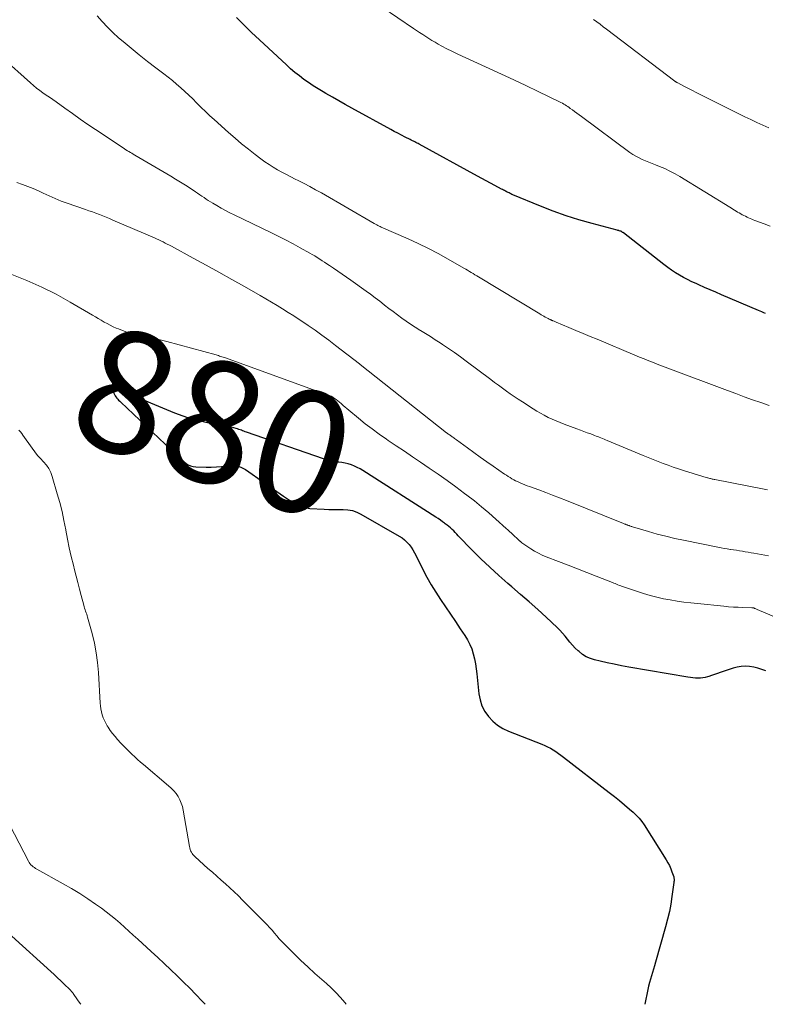
# Model space of a CAD drawing. Units: feet. Extents: x 1970604 to 1975026, y 600000 to 605000.
# Drawn here: x 1971140 to 1971262, y 600000 to 600161 of the extents above; entities that cross this region are included whole.
import ezdxf
from ezdxf.enums import TextEntityAlignment as Align

# ---------------------------------------------------------------- set-up
doc = ezdxf.new("R2010")
doc.units = ezdxf.units.FT
doc.header["$LTSCALE"] = 100
doc.header["$MEASUREMENT"] = 0
for name, color, linetype, lineweight in [('CONTOUR INDEX', 32, 'Continuous', 25), ('CONTOUR INDEX LABEL', 7, 'Continuous', 15), ('CONTOUR INTERMEDIATE', 40, 'Continuous', 15)]:
    doc.layers.add(name, color=color, linetype=linetype, lineweight=lineweight)
doc.styles.add('slant', font='romans.shx', dxfattribs={"oblique": 14.999978})

msp = doc.modelspace()

# ---------------------------------------------------------------- linework, layer by layer
at = {"layer": 'CONTOUR INDEX', "flags": 128}
for points, elevation in [([(1971262.04, 600113.21), (1971261.75, 600113.33), (1971261.46, 600113.45), (1971261.17, 600113.57), (1971260.87, 600113.69), (1971254.83, 600116.27), (1971253.89, 600116.67), (1971252.96, 600117.07), (1971252.03, 600117.48), (1971251.1, 600117.89), (1971250.65, 600118.09), (1971249.95, 600118.41), (1971249.27, 600118.75), (1971248.59, 600119.11), (1971247.92, 600119.48), (1971247.27, 600119.88), (1971246.63, 600120.3), (1971246.01, 600120.74), (1971245.39, 600121.2), (1971238.75, 600126.4), (1971238.69, 600126.45), (1971238.63, 600126.49), (1971238.57, 600126.53), (1971238.52, 600126.57), (1971238.43, 600126.62), (1971238.41, 600126.63), (1971238.4, 600126.64), (1971238.38, 600126.65), (1971238.36, 600126.66), (1971238.29, 600126.69), (1971238.27, 600126.69), (1971238.25, 600126.7), (1971238.23, 600126.71), (1971238.22, 600126.71), (1971238.08, 600126.75), (1971237.99, 600126.77), (1971237.91, 600126.79), (1971237.82, 600126.81), (1971237.73, 600126.84), (1971233.61, 600127.94), (1971231.47, 600128.55), (1971229.35, 600129.22), (1971227.26, 600129.97), (1971225.19, 600130.78), (1971220.64, 600132.66), (1971220.48, 600132.72), (1971220.33, 600132.79), (1971220.17, 600132.87), (1971220.02, 600132.94), (1971219.87, 600133.02), (1971219.72, 600133.1), (1971219.56, 600133.18), (1971219.41, 600133.25), (1971219.25, 600133.34), (1971219.09, 600133.42), (1971218.94, 600133.5), (1971218.79, 600133.58), (1971217.68, 600134.18), (1971216.98, 600134.56), (1971216.28, 600134.94), (1971215.57, 600135.32), (1971214.87, 600135.7), (1971205.31, 600140.93), (1971205.12, 600141.03), (1971204.94, 600141.13), (1971204.75, 600141.22), (1971204.56, 600141.32), (1971204.38, 600141.41), (1971204.19, 600141.51), (1971204, 600141.6), (1971203.81, 600141.7), (1971202.99, 600142.11), (1971202.4, 600142.42), (1971201.8, 600142.73), (1971201.21, 600143.04), (1971200.62, 600143.36), (1971194.24, 600146.86), (1971193.18, 600147.45), (1971192.12, 600148.04), (1971191.07, 600148.64), (1971190.01, 600149.25), (1971189.53, 600149.52), (1971188.73, 600150), (1971187.94, 600150.5), (1971187.17, 600151.02), (1971186.4, 600151.56), (1971185.66, 600152.12), (1971184.93, 600152.7), (1971184.22, 600153.31), (1971183.52, 600153.93), (1971179.11, 600158.03), (1971177.83, 600159.24), (1971176.57, 600160.47), (1971175.33, 600161.72)], 900), ([(1971262.09, 600054.65), (1971261.44, 600054.88), (1971260.78, 600055.08), (1971260.11, 600055.23), (1971259.42, 600055.35), (1971258.74, 600055.39), (1971258.06, 600055.37), (1971257.4, 600055.26), (1971256.73, 600055.09), (1971254.62, 600054.38), (1971254.15, 600054.22), (1971253.67, 600054.06), (1971253.2, 600053.9), (1971252.73, 600053.73), (1971252.55, 600053.67), (1971252.16, 600053.56), (1971251.77, 600053.48), (1971251.36, 600053.44), (1971250.96, 600053.43), (1971250.55, 600053.45), (1971250.14, 600053.48), (1971249.73, 600053.53), (1971249.33, 600053.59), (1971239.62, 600055.26), (1971238.44, 600055.48), (1971237.26, 600055.71), (1971236.09, 600055.96), (1971234.92, 600056.23), (1971234.04, 600056.44), (1971233.34, 600056.66), (1971232.67, 600056.95), (1971232.06, 600057.34), (1971231.48, 600057.79), (1971231.32, 600057.93), (1971230.86, 600058.38), (1971230.41, 600058.84), (1971230, 600059.33), (1971229.6, 600059.83), (1971229.2, 600060.33), (1971228.79, 600060.82), (1971228.34, 600061.29), (1971227.89, 600061.74), (1971226.09, 600063.41), (1971224.71, 600064.68), (1971223.32, 600065.93), (1971221.91, 600067.17), (1971220.49, 600068.39), (1971219.84, 600068.95), (1971218.33, 600070.27), (1971216.85, 600071.62), (1971215.41, 600073.01), (1971213.99, 600074.43), (1971211.7, 600076.79), (1971211.45, 600077.05), (1971211.2, 600077.3), (1971210.94, 600077.56), (1971210.68, 600077.81), (1971210.41, 600078.06), (1971210.14, 600078.3), (1971209.86, 600078.53), (1971209.57, 600078.75), (1971209.46, 600078.83), (1971209.11, 600079.08), (1971208.76, 600079.33), (1971208.4, 600079.58), (1971208.04, 600079.81), (1971196.08, 600087.46), (1971195.62, 600087.73), (1971195.15, 600087.98), (1971194.67, 600088.19), (1971194.17, 600088.38), (1971193.66, 600088.54), (1971193.15, 600088.67), (1971192.63, 600088.76), (1971192.1, 600088.84), (1971191.95, 600088.85), (1971191.36, 600088.94), (1971190.76, 600089.05), (1971190.18, 600089.2), (1971189.6, 600089.38), (1971176.97, 600093.74), (1971176.76, 600093.81), (1971176.56, 600093.89), (1971176.35, 600093.97), (1971176.15, 600094.05), (1971175.94, 600094.13), (1971175.73, 600094.2), (1971175.52, 600094.27), (1971175.31, 600094.34), (1971174.91, 600094.46), (1971174.71, 600094.52), (1971174.5, 600094.57), (1971174.3, 600094.6), (1971174.09, 600094.63), (1971173.89, 600094.66), (1971173.68, 600094.69), (1971173.48, 600094.72), (1971173.27, 600094.76), (1971170.8, 600095.21), (1971169.38, 600095.53), (1971167.97, 600095.9), (1971166.59, 600096.36), (1971165.23, 600096.88), (1971157, 600100.33), (1971156.79, 600100.42), (1971156.59, 600100.51), (1971156.38, 600100.61), (1971156.18, 600100.71), (1971155.96, 600100.81), (1971155.76, 600100.89), (1971155.55, 600100.94), (1971155.34, 600100.99), (1971155.2, 600100.96), (1971155.1, 600100.9), (1971155.06, 600100.79), (1971155.06, 600100.65), (1971155.25, 600100.12), (1971155.34, 600099.91), (1971155.45, 600099.71), (1971155.58, 600099.52), (1971155.72, 600099.34), (1971155.88, 600099.18), (1971156.04, 600099.01), (1971156.21, 600098.85), (1971156.37, 600098.69), (1971165.71, 600089.79), (1971166.04, 600089.49), (1971166.38, 600089.2), (1971166.72, 600088.92), (1971167.08, 600088.64), (1971167.45, 600088.42), (1971167.84, 600088.24), (1971168.25, 600088.13), (1971168.69, 600088.07), (1971170.37, 600088.01), (1971171.22, 600088.01), (1971172.07, 600088.05), (1971172.91, 600088.15), (1971173.74, 600088.29), (1971174.55, 600088.35), (1971175.34, 600088.29), (1971176.08, 600088.03), (1971176.8, 600087.65), (1971183.05, 600083.26), (1971183.55, 600082.91), (1971184.06, 600082.58), (1971184.58, 600082.26), (1971185.1, 600081.94), (1971185.64, 600081.68), (1971186.2, 600081.47), (1971186.78, 600081.34), (1971187.38, 600081.26), (1971189.72, 600081.12), (1971190.5, 600081.08), (1971191.28, 600081.06), (1971192.06, 600081.06), (1971192.84, 600081.07), (1971193.6, 600081.03), (1971194.34, 600080.91), (1971195.05, 600080.66), (1971195.74, 600080.34), (1971202.03, 600076.73), (1971202.48, 600076.43), (1971202.9, 600076.11), (1971203.28, 600075.74), (1971203.64, 600075.33), (1971203.96, 600074.9), (1971204.26, 600074.45), (1971204.53, 600073.98), (1971204.79, 600073.5), (1971205.9, 600071.26), (1971206.56, 600069.99), (1971207.26, 600068.74), (1971208.01, 600067.51), (1971208.79, 600066.31), (1971209.6, 600065.12), (1971210.41, 600063.93), (1971211.22, 600062.74), (1971212.03, 600061.55), (1971212.79, 600060.42), (1971213.22, 600059.72), (1971213.59, 600058.98), (1971213.89, 600058.22), (1971214.14, 600057.43), (1971214.33, 600056.62), (1971214.49, 600055.8), (1971214.62, 600054.98), (1971214.73, 600054.15), (1971215.07, 600050.88), (1971215.27, 600049.87), (1971215.58, 600048.9), (1971216.05, 600048), (1971216.63, 600047.15), (1971217.35, 600046.4), (1971218.12, 600045.74), (1971219, 600045.2), (1971219.93, 600044.75), (1971225.39, 600042.62), (1971225.86, 600042.42), (1971226.33, 600042.2), (1971226.78, 600041.95), (1971227.23, 600041.69), (1971227.66, 600041.41), (1971228.09, 600041.12), (1971228.51, 600040.82), (1971228.92, 600040.51), (1971236.43, 600034.71), (1971237.28, 600034.05), (1971238.12, 600033.37), (1971238.95, 600032.68), (1971239.77, 600031.98), (1971240.36, 600031.47), (1971240.86, 600031), (1971241.32, 600030.5), (1971241.75, 600029.97), (1971242.14, 600029.4), (1971245.78, 600023.67), (1971246.05, 600023.2), (1971246.3, 600022.72), (1971246.52, 600022.22), (1971246.71, 600021.71), (1971246.99, 600020.89), (1971247.02, 600020.78), (1971247.04, 600020.67), (1971247.05, 600020.55), (1971247.06, 600020.44), (1971247.05, 600020.32), (1971247.05, 600020.21), (1971247.04, 600020.09), (1971247.02, 600019.98), (1971246.71, 600017.69), (1971246.51, 600016.43), (1971246.28, 600015.18), (1971245.99, 600013.95), (1971245.67, 600012.72), (1971243.99, 600006.89), (1971243.83, 600006.33), (1971243.67, 600005.77), (1971243.5, 600005.22), (1971243.33, 600004.66), (1971243.17, 600004.11), (1971243.02, 600003.55), (1971242.88, 600002.98), (1971242.76, 600002.41), (1971242.27, 600000)], 880)]:
    msp.add_lwpolyline(points, dxfattribs=dict(at, elevation=elevation))
at = {"layer": 'CONTOUR INTERMEDIATE', "flags": 128}
for points, elevation in [([(1971262.82, 600127.48), (1971261.8, 600127.87), (1971260.3, 600128.46), (1971260.04, 600128.56), (1971259.78, 600128.67), (1971259.52, 600128.78), (1971259.27, 600128.88), (1971259.01, 600129), (1971258.76, 600129.12), (1971258.5, 600129.24), (1971258.26, 600129.37), (1971258.23, 600129.38), (1971257.97, 600129.52), (1971257.71, 600129.67), (1971257.46, 600129.82), (1971257.21, 600129.98), (1971256.96, 600130.14), (1971256.71, 600130.3), (1971256.46, 600130.46), (1971256.21, 600130.62), (1971248.02, 600135.63), (1971247.21, 600136.1), (1971246.38, 600136.53), (1971245.53, 600136.93), (1971244.67, 600137.29), (1971244, 600137.54), (1971243.46, 600137.76), (1971242.92, 600137.98), (1971242.38, 600138.2), (1971241.84, 600138.44), (1971241.32, 600138.69), (1971240.81, 600138.97), (1971240.31, 600139.27), (1971239.83, 600139.6), (1971231.89, 600145.45), (1971231.51, 600145.73), (1971231.14, 600146), (1971230.76, 600146.28), (1971230.39, 600146.56), (1971230.05, 600146.8), (1971229.84, 600146.95), (1971229.63, 600147.1), (1971229.42, 600147.24), (1971229.2, 600147.38), (1971228.98, 600147.52), (1971228.75, 600147.65), (1971228.52, 600147.77), (1971228.29, 600147.88), (1971224.77, 600149.59), (1971222.78, 600150.54), (1971220.77, 600151.49), (1971218.77, 600152.42), (1971216.76, 600153.34), (1971212.33, 600155.36), (1971211.49, 600155.75), (1971210.65, 600156.16), (1971209.82, 600156.58), (1971209, 600157.02), (1971208.42, 600157.34), (1971207.89, 600157.63), (1971207.37, 600157.93), (1971206.86, 600158.25), (1971206.36, 600158.57), (1971205.86, 600158.9), (1971205.36, 600159.23), (1971204.86, 600159.57), (1971204.37, 600159.9), (1971194.11, 600166.94)], 904), ([(1971262.65, 600098.12), (1971261.27, 600098.59), (1971259.9, 600099.07), (1971258.53, 600099.56), (1971257.17, 600100.06), (1971255.81, 600100.56), (1971246.05, 600104.22), (1971245.61, 600104.39), (1971245.17, 600104.56), (1971244.73, 600104.73), (1971244.29, 600104.9), (1971243.66, 600105.15), (1971242.9, 600105.45), (1971242.15, 600105.75), (1971241.4, 600106.06), (1971240.65, 600106.37), (1971234.47, 600108.97), (1971233.31, 600109.45), (1971232.14, 600109.94), (1971230.98, 600110.43), (1971229.82, 600110.91), (1971227.72, 600111.78), (1971227.6, 600111.83), (1971227.49, 600111.87), (1971227.38, 600111.92), (1971227.26, 600111.97), (1971227.19, 600112), (1971227.11, 600112.04), (1971227.04, 600112.07), (1971226.96, 600112.11), (1971226.89, 600112.14), (1971226.81, 600112.18), (1971226.74, 600112.21), (1971226.66, 600112.25), (1971226.59, 600112.28), (1971226.57, 600112.29), (1971226.48, 600112.33), (1971226.4, 600112.37), (1971226.32, 600112.42), (1971226.23, 600112.46), (1971225.95, 600112.62), (1971225.73, 600112.74), (1971225.51, 600112.87), (1971225.28, 600113), (1971225.07, 600113.13), (1971215.01, 600119.18), (1971214.71, 600119.36), (1971214.42, 600119.55), (1971214.12, 600119.73), (1971213.82, 600119.91), (1971213.52, 600120.1), (1971213.22, 600120.28), (1971212.92, 600120.46), (1971212.62, 600120.63), (1971210.03, 600122.11), (1971208.42, 600123), (1971206.79, 600123.86), (1971205.13, 600124.66), (1971203.46, 600125.43), (1971199.08, 600127.36), (1971198.89, 600127.44), (1971198.71, 600127.53), (1971198.53, 600127.62), (1971198.35, 600127.71), (1971198.01, 600127.89), (1971197.92, 600127.95), (1971189.26, 600132.94), (1971188.32, 600133.47), (1971187.38, 600133.99), (1971186.42, 600134.49), (1971185.46, 600134.98), (1971184.99, 600135.21), (1971184.26, 600135.58), (1971183.53, 600135.96), (1971182.8, 600136.35), (1971182.08, 600136.75), (1971181.38, 600137.16), (1971180.68, 600137.6), (1971180.01, 600138.06), (1971179.34, 600138.55), (1971178.4, 600139.27), (1971177.29, 600140.14), (1971176.19, 600141.02), (1971175.11, 600141.93), (1971174.05, 600142.86), (1971171.69, 600144.97), (1971170.98, 600145.61), (1971170.27, 600146.27), (1971169.58, 600146.94), (1971168.9, 600147.62), (1971168.8, 600147.72), (1971168.17, 600148.35), (1971167.52, 600148.97), (1971166.87, 600149.59), (1971166.21, 600150.19), (1971165.53, 600150.78), (1971164.84, 600151.35), (1971164.14, 600151.91), (1971163.43, 600152.46), (1971162.11, 600153.44), (1971160.74, 600154.49), (1971159.39, 600155.56), (1971158.07, 600156.65), (1971156.76, 600157.76), (1971156.04, 600158.38), (1971155.11, 600159.23), (1971154.22, 600160.11), (1971153.36, 600161.03), (1971152.54, 600161.98)], 896), ([(1971262.57, 600143.61), (1971261.58, 600144.05), (1971260.6, 600144.5), (1971259.62, 600144.97), (1971258.65, 600145.44), (1971251.34, 600149.07), (1971250.7, 600149.39), (1971250.06, 600149.71), (1971249.43, 600150.04), (1971248.79, 600150.37), (1971247.65, 600150.97), (1971247.59, 600151), (1971247.53, 600151.04), (1971247.47, 600151.08), (1971247.41, 600151.11), (1971247.35, 600151.15), (1971247.29, 600151.19), (1971247.24, 600151.23), (1971247.18, 600151.28), (1971235.98, 600159.8), (1971235.46, 600160.19), (1971234.93, 600160.59), (1971234.41, 600160.98), (1971233.87, 600161.36)], 908), ([(1971262.38, 600084.28), (1971261.83, 600084.39), (1971253.76, 600085.98), (1971253.61, 600086.01), (1971253.47, 600086.04), (1971253.32, 600086.07), (1971253.18, 600086.11), (1971253.03, 600086.14), (1971252.89, 600086.18), (1971252.75, 600086.22), (1971252.6, 600086.25), (1971252.51, 600086.28), (1971252.32, 600086.33), (1971252.14, 600086.39), (1971251.95, 600086.44), (1971251.76, 600086.5), (1971248.62, 600087.48), (1971247.77, 600087.75), (1971246.93, 600088.03), (1971246.1, 600088.33), (1971245.26, 600088.63), (1971244.44, 600088.94), (1971243.61, 600089.26), (1971242.79, 600089.59), (1971241.97, 600089.93), (1971236.09, 600092.38), (1971235.83, 600092.49), (1971235.58, 600092.59), (1971235.32, 600092.7), (1971235.06, 600092.81), (1971234.8, 600092.91), (1971234.54, 600093.02), (1971234.28, 600093.12), (1971234.02, 600093.22), (1971233.41, 600093.45), (1971232.84, 600093.66), (1971232.27, 600093.87), (1971231.7, 600094.08), (1971231.13, 600094.29), (1971229.05, 600095.05), (1971228.39, 600095.31), (1971227.73, 600095.58), (1971227.07, 600095.87), (1971226.43, 600096.18), (1971225.79, 600096.51), (1971225.17, 600096.85), (1971224.55, 600097.21), (1971223.94, 600097.58), (1971222.2, 600098.7), (1971221.53, 600099.13), (1971220.87, 600099.57), (1971220.22, 600100.03), (1971219.57, 600100.49), (1971218.93, 600100.96), (1971218.29, 600101.43), (1971217.65, 600101.91), (1971217.02, 600102.39), (1971213, 600105.41), (1971212.04, 600106.11), (1971211.08, 600106.8), (1971210.1, 600107.47), (1971209.11, 600108.12), (1971208.73, 600108.37), (1971207.93, 600108.89), (1971207.12, 600109.4), (1971206.31, 600109.9), (1971205.49, 600110.4), (1971205.37, 600110.48), (1971204.62, 600110.95), (1971203.88, 600111.43), (1971203.15, 600111.93), (1971202.43, 600112.44), (1971201.72, 600112.96), (1971201.02, 600113.5), (1971200.32, 600114.04), (1971199.62, 600114.58), (1971199.55, 600114.64), (1971198.82, 600115.22), (1971198.08, 600115.78), (1971197.33, 600116.34), (1971196.58, 600116.88), (1971194.06, 600118.66), (1971193.36, 600119.16), (1971192.65, 600119.65), (1971191.93, 600120.14), (1971191.22, 600120.62), (1971190.57, 600121.06), (1971190.18, 600121.32), (1971189.78, 600121.59), (1971189.38, 600121.85), (1971188.99, 600122.11), (1971188.59, 600122.37), (1971188.18, 600122.62), (1971187.77, 600122.86), (1971187.36, 600123.1), (1971185.81, 600123.96), (1971184.61, 600124.61), (1971183.4, 600125.25), (1971182.19, 600125.86), (1971180.97, 600126.47), (1971174.99, 600129.35), (1971174.26, 600129.71), (1971173.54, 600130.09), (1971172.83, 600130.48), (1971172.12, 600130.88), (1971171.45, 600131.27), (1971171.09, 600131.48), (1971170.73, 600131.71), (1971170.38, 600131.94), (1971170.03, 600132.18), (1971169.68, 600132.42), (1971169.33, 600132.66), (1971168.98, 600132.9), (1971168.63, 600133.14), (1971167.77, 600133.72), (1971166.98, 600134.23), (1971166.18, 600134.74), (1971165.38, 600135.23), (1971164.57, 600135.72), (1971158.69, 600139.16), (1971158.44, 600139.3), (1971158.2, 600139.44), (1971157.96, 600139.58), (1971157.71, 600139.72), (1971157.47, 600139.87), (1971157.23, 600140.01), (1971156.99, 600140.16), (1971156.76, 600140.32), (1971152.26, 600143.33), (1971150.99, 600144.19), (1971149.72, 600145.06), (1971148.47, 600145.94), (1971147.22, 600146.83), (1971145.8, 600147.86), (1971145.26, 600148.24), (1971144.73, 600148.62), (1971144.18, 600148.99), (1971143.64, 600149.36), (1971143.11, 600149.74), (1971142.58, 600150.13), (1971142.07, 600150.55), (1971141.58, 600150.98), (1971136.96, 600155.15)], 892), ([(1971262.55, 600073.46), (1971260.15, 600073.9), (1971259.67, 600073.98), (1971259.2, 600074.07), (1971258.72, 600074.15), (1971258.25, 600074.23), (1971257.77, 600074.31), (1971257.3, 600074.39), (1971256.82, 600074.46), (1971256.34, 600074.54), (1971256.28, 600074.55), (1971255.77, 600074.63), (1971255.26, 600074.71), (1971254.76, 600074.81), (1971254.25, 600074.91), (1971248.62, 600076.04), (1971247.17, 600076.35), (1971245.73, 600076.69), (1971244.29, 600077.06), (1971242.87, 600077.46), (1971240.22, 600078.24), (1971240.12, 600078.27), (1971240.02, 600078.31), (1971239.92, 600078.34), (1971239.82, 600078.38), (1971239.75, 600078.4), (1971239.69, 600078.43), (1971239.63, 600078.45), (1971239.57, 600078.47), (1971239.5, 600078.5), (1971239.44, 600078.52), (1971239.38, 600078.55), (1971239.32, 600078.57), (1971239.25, 600078.59), (1971239.17, 600078.62), (1971239.07, 600078.66), (1971238.97, 600078.7), (1971238.87, 600078.75), (1971238.76, 600078.79), (1971229.42, 600082.55), (1971228.29, 600083), (1971227.16, 600083.44), (1971226.02, 600083.87), (1971224.88, 600084.28), (1971223.38, 600084.83), (1971222.99, 600084.97), (1971222.6, 600085.12), (1971222.21, 600085.28), (1971221.83, 600085.44), (1971221.71, 600085.49), (1971221.39, 600085.64), (1971221.08, 600085.79), (1971220.77, 600085.96), (1971220.47, 600086.13), (1971220.17, 600086.31), (1971219.88, 600086.5), (1971219.58, 600086.69), (1971219.29, 600086.88), (1971217.42, 600088.16), (1971216.35, 600088.9), (1971215.29, 600089.64), (1971214.24, 600090.4), (1971213.19, 600091.17), (1971211.41, 600092.47), (1971211.25, 600092.59), (1971211.1, 600092.7), (1971210.94, 600092.82), (1971210.78, 600092.93), (1971210.69, 600092.99), (1971210.57, 600093.07), (1971210.46, 600093.15), (1971210.34, 600093.24), (1971210.23, 600093.32), (1971210.11, 600093.4), (1971210, 600093.49), (1971209.88, 600093.57), (1971209.77, 600093.66), (1971195.61, 600104.82), (1971195.49, 600104.92), (1971191.59, 600107.97), (1971190.48, 600108.82), (1971189.36, 600109.66), (1971188.22, 600110.46), (1971187.07, 600111.25), (1971186.53, 600111.61), (1971185.63, 600112.21), (1971184.73, 600112.79), (1971183.82, 600113.37), (1971182.91, 600113.94), (1971181.99, 600114.5), (1971181.07, 600115.05), (1971180.14, 600115.59), (1971179.21, 600116.13), (1971176.66, 600117.6), (1971174.57, 600118.79), (1971172.47, 600119.97), (1971170.36, 600121.13), (1971168.24, 600122.28), (1971164.69, 600124.2), (1971164.35, 600124.38), (1971164, 600124.57), (1971163.66, 600124.74), (1971163.31, 600124.92), (1971162.95, 600125.09), (1971162.6, 600125.26), (1971162.25, 600125.42), (1971161.89, 600125.58), (1971155.11, 600128.51), (1971154.56, 600128.75), (1971154, 600128.98), (1971153.44, 600129.2), (1971152.88, 600129.42), (1971152.32, 600129.63), (1971151.75, 600129.83), (1971151.18, 600130.03), (1971150.61, 600130.23), (1971147.61, 600131.25), (1971147.11, 600131.42), (1971146.61, 600131.61), (1971146.12, 600131.81), (1971145.63, 600132.02), (1971145.14, 600132.23), (1971144.66, 600132.45), (1971144.17, 600132.67), (1971143.69, 600132.9), (1971142.93, 600133.27), (1971142.05, 600133.66), (1971141.17, 600134.02), (1971140.28, 600134.35), (1971139.37, 600134.65)], 888), ([(1971270.53, 600060.55), (1971260.68, 600064.7), (1971260.58, 600064.75), (1971260.47, 600064.79), (1971260.37, 600064.83), (1971260.26, 600064.87), (1971260.1, 600064.94), (1971260.08, 600064.94), (1971260.05, 600064.95), (1971260.03, 600064.95), (1971260, 600064.96), (1971259.9, 600064.97), (1971259.88, 600064.97), (1971259.85, 600064.97), (1971259.83, 600064.98), (1971259.81, 600064.98), (1971258.31, 600065.02), (1971257.54, 600065.05), (1971256.77, 600065.09), (1971256, 600065.15), (1971255.23, 600065.22), (1971250.91, 600065.66), (1971249.79, 600065.79), (1971248.67, 600065.92), (1971247.55, 600066.08), (1971246.44, 600066.26), (1971245.33, 600066.46), (1971244.23, 600066.7), (1971243.14, 600067), (1971242.07, 600067.32), (1971238.79, 600068.39), (1971238.56, 600068.47), (1971238.32, 600068.56), (1971238.09, 600068.65), (1971237.86, 600068.74), (1971237.63, 600068.83), (1971237.4, 600068.93), (1971237.17, 600069.02), (1971236.94, 600069.11), (1971234.31, 600070.13), (1971232.77, 600070.73), (1971231.23, 600071.33), (1971229.68, 600071.93), (1971228.14, 600072.54), (1971226.11, 600073.33), (1971225.46, 600073.6), (1971224.82, 600073.9), (1971224.21, 600074.24), (1971223.61, 600074.61), (1971223.09, 600074.95), (1971222.76, 600075.17), (1971222.44, 600075.4), (1971222.13, 600075.64), (1971221.82, 600075.89), (1971221.8, 600075.91), (1971221.51, 600076.16), (1971221.23, 600076.41), (1971220.95, 600076.67), (1971220.67, 600076.93), (1971220.39, 600077.2), (1971220.11, 600077.46), (1971219.83, 600077.72), (1971219.55, 600077.97), (1971217.84, 600079.51), (1971216.68, 600080.52), (1971215.52, 600081.52), (1971214.33, 600082.48), (1971213.12, 600083.43), (1971212.73, 600083.72), (1971211.31, 600084.79), (1971209.87, 600085.84), (1971208.42, 600086.86), (1971206.95, 600087.86), (1971205.52, 600088.82), (1971204.19, 600089.72), (1971202.86, 600090.61), (1971201.53, 600091.51), (1971200.21, 600092.41), (1971199.92, 600092.61), (1971198.75, 600093.43), (1971197.6, 600094.27), (1971196.46, 600095.14), (1971195.35, 600096.04), (1971193.74, 600097.36), (1971193.44, 600097.61), (1971193.14, 600097.86), (1971192.85, 600098.12), (1971192.57, 600098.39), (1971192.49, 600098.46), (1971192.24, 600098.68), (1971191.98, 600098.9), (1971191.71, 600099.1), (1971191.43, 600099.29), (1971191.14, 600099.47), (1971190.85, 600099.63), (1971190.54, 600099.76), (1971190.23, 600099.89), (1971173.53, 600105.91), (1971173.34, 600105.97), (1971173.15, 600106.04), (1971172.96, 600106.11), (1971172.77, 600106.17), (1971172.59, 600106.23), (1971172.4, 600106.29), (1971172.2, 600106.35), (1971172.01, 600106.4), (1971163.92, 600108.6), (1971162.84, 600108.88), (1971161.75, 600109.16), (1971160.66, 600109.4), (1971159.56, 600109.64), (1971158.82, 600109.79), (1971158.1, 600109.96), (1971157.38, 600110.16), (1971156.68, 600110.4), (1971155.99, 600110.66), (1971155.64, 600110.8), (1971155.13, 600111.03), (1971154.63, 600111.26), (1971154.14, 600111.53), (1971153.66, 600111.8), (1971153.18, 600112.09), (1971152.7, 600112.38), (1971152.22, 600112.66), (1971151.75, 600112.94), (1971148.12, 600115.06), (1971145.79, 600116.34), (1971143.43, 600117.53), (1971141, 600118.59), (1971138.54, 600119.57)], 884), ([(1971139.69, 600094.06), (1971139.93, 600093.81), (1971140.15, 600093.55), (1971140.35, 600093.28), (1971141.85, 600091.11), (1971142.28, 600090.52), (1971142.73, 600089.95), (1971143.21, 600089.41), (1971143.72, 600088.88), (1971144.19, 600088.34), (1971144.6, 600087.77), (1971144.91, 600087.13), (1971145.17, 600086.46), (1971145.98, 600083.66), (1971146.39, 600082.2), (1971146.76, 600080.74), (1971147.08, 600079.26), (1971147.36, 600077.77), (1971147.38, 600077.67), (1971147.65, 600076.23), (1971147.94, 600074.8), (1971148.27, 600073.37), (1971148.62, 600071.94), (1971148.81, 600071.21), (1971149.09, 600070.15), (1971149.36, 600069.1), (1971149.63, 600068.05), (1971149.91, 600067), (1971150.32, 600065.4), (1971150.39, 600065.15), (1971150.47, 600064.9), (1971150.55, 600064.65), (1971150.63, 600064.41), (1971150.72, 600064.16), (1971150.8, 600063.91), (1971150.87, 600063.66), (1971150.95, 600063.41), (1971151.68, 600060.77), (1971152.06, 600059.19), (1971152.38, 600057.6), (1971152.59, 600056), (1971152.74, 600054.38), (1971153.03, 600049.37), (1971153.07, 600048.88), (1971153.14, 600048.39), (1971153.24, 600047.91), (1971153.36, 600047.43), (1971153.52, 600046.96), (1971153.71, 600046.5), (1971153.93, 600046.06), (1971154.17, 600045.64), (1971154.32, 600045.4), (1971154.67, 600044.87), (1971155.05, 600044.36), (1971155.45, 600043.87), (1971155.87, 600043.39), (1971156.41, 600042.81), (1971156.85, 600042.35), (1971157.29, 600041.89), (1971157.75, 600041.44), (1971158.2, 600040.99), (1971158.67, 600040.55), (1971159.14, 600040.12), (1971159.62, 600039.7), (1971160.11, 600039.29), (1971164.23, 600035.82), (1971164.67, 600035.41), (1971165.08, 600034.98), (1971165.45, 600034.52), (1971165.79, 600034.03), (1971166.07, 600033.5), (1971166.31, 600032.97), (1971166.49, 600032.4), (1971166.62, 600031.82), (1971167.63, 600025.88), (1971167.68, 600025.63), (1971167.75, 600025.39), (1971167.84, 600025.16), (1971167.95, 600024.93), (1971168.08, 600024.72), (1971168.22, 600024.52), (1971168.39, 600024.33), (1971168.57, 600024.15), (1971170.68, 600022.26), (1971171.4, 600021.63), (1971172.11, 600020.99), (1971172.83, 600020.35), (1971173.55, 600019.72), (1971174.27, 600019.08), (1971174.97, 600018.42), (1971175.66, 600017.76), (1971176.35, 600017.09), (1971179.93, 600013.48), (1971180.35, 600013.04), (1971180.77, 600012.59), (1971181.17, 600012.13), (1971181.56, 600011.67), (1971181.95, 600011.2), (1971182.35, 600010.74), (1971182.76, 600010.3), (1971183.19, 600009.86), (1971184.78, 600008.28), (1971185.9, 600007.19), (1971187.04, 600006.12), (1971188.19, 600005.07), (1971189.36, 600004.04), (1971190.08, 600003.41), (1971190.88, 600002.68), (1971191.65, 600001.92), (1971192.38, 600001.13), (1971193.09, 600000.31), (1971193.34, 600000)], 884), ([(1971138.19, 600029.38), (1971141.25, 600023.48), (1971141.37, 600023.26), (1971141.51, 600023.06), (1971141.67, 600022.88), (1971141.85, 600022.71), (1971142.04, 600022.55), (1971142.23, 600022.4), (1971142.44, 600022.26), (1971142.65, 600022.14), (1971146.97, 600019.76), (1971148.33, 600018.98), (1971149.67, 600018.17), (1971150.98, 600017.31), (1971152.27, 600016.43), (1971153.23, 600015.74), (1971154.01, 600015.16), (1971154.78, 600014.57), (1971155.53, 600013.94), (1971156.27, 600013.31), (1971157, 600012.66), (1971157.72, 600012), (1971158.44, 600011.34), (1971159.16, 600010.69), (1971161.39, 600008.63), (1971162.46, 600007.65), (1971163.52, 600006.66), (1971164.58, 600005.66), (1971165.63, 600004.66), (1971166.67, 600003.65), (1971167.7, 600002.63), (1971168.71, 600001.59), (1971169.71, 600000.54), (1971170.21, 600000)], 888), ([(1971138.55, 600011.17), (1971144.93, 600005.38), (1971145.49, 600004.87), (1971146.04, 600004.35), (1971146.58, 600003.84), (1971147.13, 600003.31), (1971148.06, 600002.4), (1971148.13, 600002.33), (1971148.2, 600002.26), (1971148.27, 600002.18), (1971148.33, 600002.1), (1971148.39, 600002.02), (1971148.46, 600001.94), (1971148.51, 600001.86), (1971148.57, 600001.78), (1971149.3, 600000.74), (1971149.72, 600000.14), (1971149.82, 600000)], 892)]:
    msp.add_lwpolyline(points, dxfattribs=dict(at, elevation=elevation))

# ---------------------------------------------------------------- texts
at = {"layer": 'CONTOUR INDEX LABEL', "style": 'slant', "oblique": 15}
msp.add_text('880', height=20, rotation=341.3907, dxfattribs=at).set_placement((1971171.65, 600095.45, 880), align=Align.MIDDLE_CENTER)

doc.saveas('drawing.dxf')
